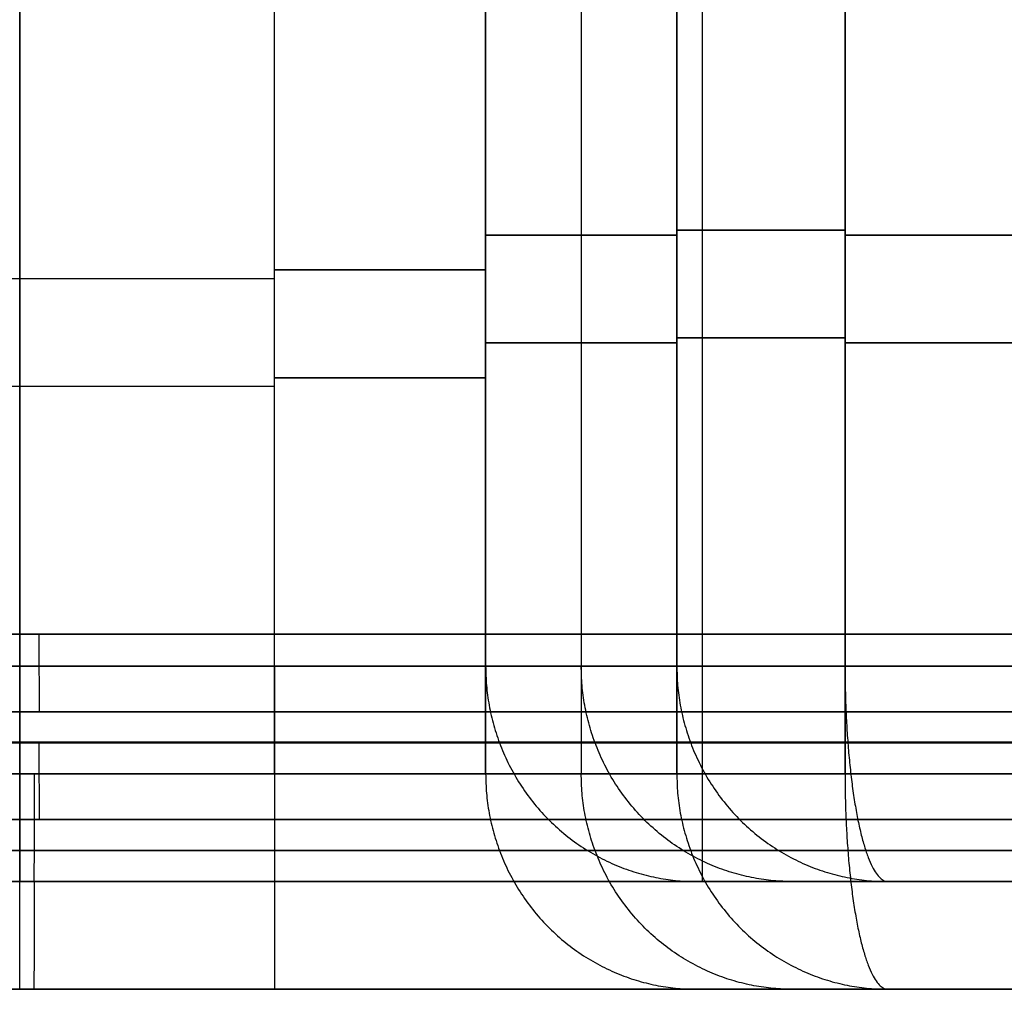
# Model space of a CAD drawing. Units: millimetres. Extents: x 244 to 382, y -1497 to -499.
# Drawn here: x 299 to 300, y -1497 to -1497 of the extents above; entities that cross this region are included whole.
import ezdxf

# ---------------------------------------------------------------- set-up
doc = ezdxf.new("R2010")
doc.units = ezdxf.units.MM
doc.header["$MEASUREMENT"] = 0
doc.layers.add('1', color=7, linetype='Continuous')

msp = doc.modelspace()

# ---------------------------------------------------------------- linework, layer by layer
at = {"layer": '1', "extrusion": (0, -1, 0)}
for p, q in [((299.63397, -1497.32879, -1.5), (299.63397, -1495.32879, -1.5)), ((299.52128, -1496.36186, 1.79699), (299.52128, -1497.12879, 1.79699)), ((299.52128, -1496.36186, 4.20301), (299.52128, -1497.12879, 4.20301)), ((299, -1496.40936, 1.2), (299, -1497.12879, 1.2)), ((299, -1497.12879, 4.8), (299, -1496.40936, 4.8)), ((299.52128, -1496.46186, 39.19699), (299.52128, -1497.22879, 39.19699)), ((299.52128, -1496.46186, 41.60301), (299.52128, -1497.22879, 41.60301)), ((299, -1496.50936, 38.6), (299, -1497.22879, 38.6)), ((299, -1497.22879, 42.2), (299, -1496.50936, 42.2)), ((299.61002, -1496.72879, 2.2338), (299.43254, -1496.72879, 1.36018)), ((299.43254, -1496.72879, 4.63982), (299.61002, -1496.72879, 3.7662)), ((300.63982, -1496.72879, 3.43254), (299.7662, -1496.72879, 3.61002)), ((299.7662, -1496.72879, 2.38998), (300.63982, -1496.72879, 2.56746)), ((298.76345, -1496.76907, 1.2), (299.23655, -1496.76907, 1.2)), ((298.76345, -1496.76907, 4.8), (299.23655, -1496.76907, 4.8)), ((299.61002, -1496.82879, 39.6338), (299.43254, -1496.82879, 38.76018)), ((299.43254, -1496.82879, 42.03982), (299.61002, -1496.82879, 41.1662)), ((300.63982, -1496.82879, 40.83254), (299.7662, -1496.82879, 41.01002)), ((299.7662, -1496.82879, 39.78998), (300.63982, -1496.82879, 39.96746)), ((298.76345, -1496.86907, 38.6), (299.23655, -1496.86907, 38.6)), ((298.76345, -1496.86907, 42.2), (299.23655, -1496.86907, 42.2)), ((299, -1497.32879, 0.4), (299, -1497.32879, 1)), ((299, -1497.32879, 5), (299, -1497.32879, 5.6)), ((299, -1497.42879, 37.8), (299, -1497.42879, 38.4)), ((299, -1497.42879, 42.4), (299, -1497.42879, 43))]:
    msp.add_line(p, q, dxfattribs=at)
at = {"layer": '1'}
for points in [[(299, -1495.32879, -1.13397), (299, -1496.32879, -1.13397), (299, -1497.32879, -1.13397)], [(299, -1497.32879, 14.5), (299, -1496.32879, 14.5), (299, -1495.32879, 14.5)], [(299, -1497.32879, 36.4), (299, -1496.32879, 36.4), (299, -1495.32879, 36.4)], [(299, -1497.32879, 44.4), (299, -1496.32879, 44.4), (299, -1495.32879, 44.4)], [(299, -1495.82879, 4.35), (299, -1496.46404, 5.00968), (299, -1497.09929, 5.66936)], [(299, -1495.90237, 1.57359), (299, -1496.50083, 0.95211), (299, -1497.09929, 0.33064)], [(299, -1495.92879, 41.75), (299, -1496.56404, 42.40968), (299, -1497.19929, 43.06936)], [(299, -1496.00237, 38.97359), (299, -1496.60083, 38.35211), (299, -1497.19929, 37.73064)], [(299, -1496.12879, 4.6), (299, -1496.72879, 5.2), (299, -1497.32879, 5.8)], [(299, -1496.12879, 38.8), (299, -1496.72879, 38.2), (299, -1497.32879, 37.6)], [(299, -1496.12879, 42), (299, -1496.72879, 42.6), (299, -1497.32879, 43.2)], [(299, -1496.12879, 1.4), (299, -1496.72879, 0.8), (299, -1497.32879, 0.2)], [(299.61002, -1497.12879, 3.7662), (299.61002, -1496.72879, 3.7662), (299.61002, -1496.32879, 3.7662)], [(299.61002, -1496.32879, 2.2338), (299.61002, -1496.72879, 2.2338), (299.61002, -1497.12879, 2.2338)], [(299.7662, -1496.32879, 3.61002), (299.7662, -1496.72879, 3.61002), (299.7662, -1497.12879, 3.61002)], [(299.7662, -1497.12879, 2.38998), (299.7662, -1496.72879, 2.38998), (299.7662, -1496.32879, 2.38998)], [(299.43254, -1496.39341, 1.36018), (299.43254, -1496.7611, 1.36018), (299.43254, -1497.12879, 1.36018)], [(299.43254, -1497.12879, 4.63982), (299.43254, -1496.7611, 4.63982), (299.43254, -1496.39341, 4.63982)], [(299.23655, -1497.12879, 1.2), (299.23655, -1496.76908, 1.2), (299.23655, -1496.40938, 1.2)], [(299.23655, -1497.12879, 4.8), (299.23655, -1496.76908, 4.8), (299.23655, -1496.40938, 4.8)], [(299.23655, -1497.12879, 1.2), (299.23655, -1496.76908, 1.2), (299.23655, -1496.40938, 1.2)], [(299.23655, -1497.12879, 4.8), (299.23655, -1496.76908, 4.8), (299.23655, -1496.40938, 4.8)], [(299.61002, -1497.22879, 41.1662), (299.61002, -1496.82879, 41.1662), (299.61002, -1496.42879, 41.1662)], [(299.61002, -1496.42879, 39.6338), (299.61002, -1496.82879, 39.6338), (299.61002, -1497.22879, 39.6338)], [(299.7662, -1496.42879, 41.01002), (299.7662, -1496.82879, 41.01002), (299.7662, -1497.22879, 41.01002)], [(299.7662, -1497.22879, 39.78998), (299.7662, -1496.82879, 39.78998), (299.7662, -1496.42879, 39.78998)], [(299.43254, -1496.49341, 38.76018), (299.43254, -1496.8611, 38.76018), (299.43254, -1497.22879, 38.76018)], [(299.43254, -1497.22879, 42.03982), (299.43254, -1496.8611, 42.03982), (299.43254, -1496.49341, 42.03982)], [(299.23655, -1497.22879, 38.6), (299.23655, -1496.86908, 38.6), (299.23655, -1496.50938, 38.6)], [(299.23655, -1497.22879, 42.2), (299.23655, -1496.86908, 42.2), (299.23655, -1496.50938, 42.2)], [(299.23655, -1497.22879, 38.6), (299.23655, -1496.86908, 38.6), (299.23655, -1496.50938, 38.6)], [(299.23655, -1497.22879, 42.2), (299.23655, -1496.86908, 42.2), (299.23655, -1496.50938, 42.2)], [(298.76345, -1497.12879, 4.8), (299, -1497.12879, 4.8), (299.23655, -1497.12879, 4.8)], [(299.23655, -1497.12879, 1.2), (299, -1497.12879, 1.2), (298.76345, -1497.12879, 1.2)], [(299.43254, -1497.12879, 4.63982), (299.52128, -1497.12879, 4.20301), (299.61002, -1497.12879, 3.7662)], [(299.43254, -1497.12879, 1.36018), (299.52128, -1497.12879, 1.79699), (299.61002, -1497.12879, 2.2338)], [(299.61002, -1497.12879, 2.2338), (299.52128, -1497.12879, 1.79699), (299.43254, -1497.12879, 1.36018)], [(300.63982, -1497.12879, 3.43254), (300.20301, -1497.12879, 3.52128), (299.7662, -1497.12879, 3.61002)], [(300.63982, -1497.12879, 2.56746), (300.20301, -1497.12879, 2.47872), (299.7662, -1497.12879, 2.38998)], [(299.7662, -1497.12879, 3.61002), (300.20301, -1497.12879, 3.52128), (300.63982, -1497.12879, 3.43254)], [(299, -1497.17132, 0.3), (299, -1497.20006, 0.3), (299, -1497.22879, 0.3)], [(299, -1497.17132, 5.7), (299, -1497.20006, 5.7), (299, -1497.22879, 5.7)], [(298.76345, -1497.22879, 42.2), (299, -1497.22879, 42.2), (299.23655, -1497.22879, 42.2)], [(299.23655, -1497.22879, 38.6), (299, -1497.22879, 38.6), (298.76345, -1497.22879, 38.6)], [(299.43254, -1497.22879, 42.03982), (299.52128, -1497.22879, 41.60301), (299.61002, -1497.22879, 41.1662)], [(299.43254, -1497.22879, 38.76018), (299.52128, -1497.22879, 39.19699), (299.61002, -1497.22879, 39.6338)], [(299.61002, -1497.22879, 39.6338), (299.52128, -1497.22879, 39.19699), (299.43254, -1497.22879, 38.76018)], [(300.63982, -1497.22879, 40.83254), (300.20301, -1497.22879, 40.92128), (299.7662, -1497.22879, 41.01002)], [(300.63982, -1497.22879, 39.96746), (300.20301, -1497.22879, 39.87872), (299.7662, -1497.22879, 39.78998)], [(299.7662, -1497.22879, 41.01002), (300.20301, -1497.22879, 40.92128), (300.63982, -1497.22879, 40.83254)], [(299, -1497.27132, 37.7), (299, -1497.30006, 37.7), (299, -1497.32879, 37.7)], [(299, -1497.27132, 43.1), (299, -1497.30006, 43.1), (299, -1497.32879, 43.1)], [(299, -1497.32879, 14.5), (297.5, -1497.32879, 14.5), (296, -1497.32879, 14.5)], [(298.76345, -1497.32879, 5), (299, -1497.32879, 5), (299.23655, -1497.32879, 5)], [(299.23655, -1497.32879, 1), (299, -1497.32879, 1), (298.76345, -1497.32879, 1)], [(299, -1497.32879, -1.13397), (299.63397, -1497.32879, -1.5), (300.26795, -1497.32879, -1.86603)], [(299.62854, -1497.32879, 4.67964), (299.71728, -1497.32879, 4.24283), (299.80602, -1497.32879, 3.80602)], [(299.80602, -1497.32879, 2.19398), (299.71728, -1497.32879, 1.75717), (299.62854, -1497.32879, 1.32036)], [(299.80602, -1497.32879, 2.19398), (299.806, -1497.32879, 2.19386), (299.80597, -1497.32879, 2.19375)], [(299.80602, -1497.32879, 3.80602), (300.24283, -1497.32879, 3.71728), (300.67964, -1497.32879, 3.62854)], [(300.67964, -1497.32879, 2.37146), (300.24283, -1497.32879, 2.28272), (299.80602, -1497.32879, 2.19398)], [(299.80602, -1497.32879, 3.80602), (299.80614, -1497.32879, 3.806), (299.80625, -1497.32879, 3.80597)], [(298.76345, -1497.42879, 42.4), (299, -1497.42879, 42.4), (299.23655, -1497.42879, 42.4)], [(299.23655, -1497.42879, 38.4), (299, -1497.42879, 38.4), (298.76345, -1497.42879, 38.4)], [(299.62854, -1497.42879, 42.07964), (299.71728, -1497.42879, 41.64283), (299.80602, -1497.42879, 41.20602)], [(299.80602, -1497.42879, 39.59398), (299.71728, -1497.42879, 39.15717), (299.62854, -1497.42879, 38.72036)], [(299.80602, -1497.42879, 39.59398), (299.806, -1497.42879, 39.59386), (299.80597, -1497.42879, 39.59375)], [(299.80602, -1497.42879, 41.20602), (300.24283, -1497.42879, 41.11728), (300.67964, -1497.42879, 41.02854)], [(300.67964, -1497.42879, 39.77146), (300.24283, -1497.42879, 39.68272), (299.80602, -1497.42879, 39.59398)], [(299.80602, -1497.42879, 41.20602), (299.80614, -1497.42879, 41.206), (299.80625, -1497.42879, 41.20597)]]:
    msp.add_open_spline(points, degree=2, dxfattribs=at)
for points, weights in [([(299.7662, -1496.72422, 3.61002), (299.6364, -1496.72422, 3.6364), (299.61002, -1496.72422, 3.7662)], [0.930947677641, 0.776159103438, 0.930947677855]), ([(299.61002, -1496.72422, 2.2338), (299.6364, -1496.72422, 2.3636), (299.7662, -1496.72422, 2.38998)], [0.930947677641, 0.776159103438, 0.930947677855]), ([(299.43254, -1496.7611, 1.36018), (299.4, -1496.7611, 1.2), (299.23655, -1496.7611, 1.2)], [0.930947697623, 0.747091500643, 1.00000000207]), ([(299.23655, -1496.7611, 4.8), (299.4, -1496.7611, 4.8), (299.43254, -1496.7611, 4.63982)], [1.00000000036, 0.74709151508, 0.930947677534]), ([(299.7662, -1496.82422, 41.01002), (299.6364, -1496.82422, 41.0364), (299.61002, -1496.82422, 41.1662)], [0.930947677641, 0.776159103438, 0.930947677855]), ([(299.61002, -1496.82422, 39.6338), (299.6364, -1496.82422, 39.7636), (299.7662, -1496.82422, 39.78998)], [0.930947677641, 0.776159103438, 0.930947677855]), ([(299.43254, -1496.8611, 38.76018), (299.4, -1496.8611, 38.6), (299.23655, -1496.8611, 38.6)], [0.930947697623, 0.747091500643, 1.00000000207]), ([(299.23655, -1496.8611, 42.2), (299.4, -1496.8611, 42.2), (299.43254, -1496.8611, 42.03982)], [1.00000000036, 0.74709151508, 0.930947677534]), ([(299.01776, -1497.09929, 0.33069), (299.01796, -1497.12879, 0.30006), (299.01796, -1497.17132, 0.30006)], [0.853629343022, 0.850218278046, 1]), ([(299, -1497.32879, 5), (299, -1497.32879, 4.8), (299, -1497.12879, 4.8)], [0.999999999992, 0.707106781191, 1]), ([(299, -1497.32879, 1), (299, -1497.32879, 1.2), (299, -1497.12879, 1.2)], [0.999999999992, 0.707106781191, 1]), ([(299.23655, -1497.12879, 4.8), (299.23655, -1497.32879, 4.8), (299.23655, -1497.32879, 5)], [0.9727392066, 0.687830489321, 0.972739206585]), ([(299.23655, -1497.12879, 1.2), (299.23655, -1497.32879, 1.2), (299.23655, -1497.32879, 1)], [1, 0.707106851018, 0.999999860338]), ([(299.43254, -1497.12879, 1.36018), (299.4, -1497.12879, 1.2), (299.23655, -1497.12879, 1.2)], [0.930947677769, 0.747091515049, 1]), ([(299.23655, -1497.12879, 4.8), (299.4, -1497.12879, 4.8), (299.43254, -1497.12879, 4.63982)], [1.00000000013, 0.747091575385, 0.930947589974]), ([(299.43254, -1497.12879, 4.63982), (299.43254, -1497.32879, 4.63982), (299.62854, -1497.32879, 4.67964)], [0.952116420693, 0.673248044038, 0.952116287718]), ([(299.43254, -1497.12879, 1.36018), (299.43254, -1497.32879, 1.36018), (299.62854, -1497.32879, 1.32036)], [0.999999860338, 0.707106851026, 0.999999999984]), ([(299.71728, -1497.32879, 4.24283), (299.52128, -1497.32879, 4.20301), (299.52128, -1497.12879, 4.20301)], [1, 0.707106781187, 1]), ([(299.71728, -1497.32879, 1.75717), (299.52128, -1497.32879, 1.79699), (299.52128, -1497.12879, 1.79699)], [0.999999999992, 0.70710678119, 1]), ([(299.61002, -1497.12879, 3.7662), (299.61002, -1497.32879, 3.7662), (299.80602, -1497.32879, 3.80602)], [1, 0.707106781187, 1]), ([(299.61002, -1497.12879, 3.7662), (299.6364, -1497.12879, 3.6364), (299.7662, -1497.12879, 3.61002)], [0.930947678027, 0.776159103352, 0.930947677641]), ([(299.7662, -1497.12879, 2.38998), (299.6364, -1497.12879, 2.3636), (299.61002, -1497.12879, 2.2338)], [0.930947678027, 0.776159103352, 0.930947677641]), ([(299.61002, -1497.12879, 2.2338), (299.61002, -1497.32879, 2.2338), (299.80602, -1497.32879, 2.19398)], [0.930947677641, 0.65827941579, 0.930947677641]), ([(299.7662, -1497.12879, 3.61002), (299.7662, -1497.32879, 3.61002), (299.80602, -1497.32879, 3.80602)], [0.930947677641, 0.65827941579, 0.930947677641]), ([(299.7662, -1497.12879, 2.38998), (299.7662, -1497.32879, 2.38998), (299.80602, -1497.32879, 2.19398)], [0.930947678027, 0.658279416063, 0.930947678027]), ([(299.01776, -1497.19929, 37.73069), (299.01796, -1497.22879, 37.70006), (299.01796, -1497.27132, 37.70006)], [0.853629343022, 0.850218278046, 1]), ([(299, -1497.42879, 42.4), (299, -1497.42879, 42.2), (299, -1497.22879, 42.2)], [0.999999999992, 0.707106781191, 1]), ([(299, -1497.42879, 38.4), (299, -1497.42879, 38.6), (299, -1497.22879, 38.6)], [0.999999999992, 0.707106781191, 1]), ([(299.0135, -1497.22879, 0.30003), (299.0135, -1497.32879, 0.30003), (299.013, -1497.32879, 0.40003)], [1, 0.707106781187, 1]), ([(299.23655, -1497.22879, 42.2), (299.23655, -1497.42879, 42.2), (299.23655, -1497.42879, 42.4)], [0.9727392066, 0.687830489321, 0.972739206585]), ([(299.23655, -1497.22879, 38.6), (299.23655, -1497.42879, 38.6), (299.23655, -1497.42879, 38.4)], [1, 0.707106851018, 0.999999860338]), ([(299.43254, -1497.22879, 38.76018), (299.4, -1497.22879, 38.6), (299.23655, -1497.22879, 38.6)], [0.930947677769, 0.747091515049, 1]), ([(299.23655, -1497.22879, 42.2), (299.4, -1497.22879, 42.2), (299.43254, -1497.22879, 42.03982)], [1.00000000013, 0.747091575385, 0.930947589974]), ([(299.43254, -1497.22879, 42.03982), (299.43254, -1497.42879, 42.03982), (299.62854, -1497.42879, 42.07964)], [0.952116420693, 0.673248044038, 0.952116287718]), ([(299.43254, -1497.22879, 38.76018), (299.43254, -1497.42879, 38.76018), (299.62854, -1497.42879, 38.72036)], [0.999999860338, 0.707106851026, 0.999999999984]), ([(299.71728, -1497.42879, 41.64283), (299.52128, -1497.42879, 41.60301), (299.52128, -1497.22879, 41.60301)], [1, 0.707106781187, 1]), ([(299.71728, -1497.42879, 39.15717), (299.52128, -1497.42879, 39.19699), (299.52128, -1497.22879, 39.19699)], [0.999999999992, 0.70710678119, 1]), ([(299.61002, -1497.22879, 41.1662), (299.61002, -1497.42879, 41.1662), (299.80602, -1497.42879, 41.20602)], [1, 0.707106781187, 1]), ([(299.61002, -1497.22879, 41.1662), (299.6364, -1497.22879, 41.0364), (299.7662, -1497.22879, 41.01002)], [0.930947678027, 0.776159103352, 0.930947677641]), ([(299.7662, -1497.22879, 39.78998), (299.6364, -1497.22879, 39.7636), (299.61002, -1497.22879, 39.6338)], [0.930947678027, 0.776159103352, 0.930947677641]), ([(299.61002, -1497.22879, 39.6338), (299.61002, -1497.42879, 39.6338), (299.80602, -1497.42879, 39.59398)], [0.930947677641, 0.65827941579, 0.930947677641]), ([(299.7662, -1497.22879, 41.01002), (299.7662, -1497.42879, 41.01002), (299.80602, -1497.42879, 41.20602)], [0.930947677641, 0.65827941579, 0.930947677641]), ([(299.7662, -1497.22879, 39.78998), (299.7662, -1497.42879, 39.78998), (299.80602, -1497.42879, 39.59398)], [0.930947678027, 0.658279416063, 0.930947678027]), ([(298.5, -1497.32879, -1), (298.76795, -1497.32879, -1), (299, -1497.32879, -1.13397)], [1, 0.965925826284, 1]), ([(300, -1497.32879, 45.4), (300, -1497.32879, 44.4), (299, -1497.32879, 44.4)], [1, 0.707106781187, 1]), ([(300, -1497.32879, 15.5), (300, -1497.32879, 14.5), (299, -1497.32879, 14.5)], [1, 0.707106781187, 1]), ([(299, -1497.32879, 36.4), (300, -1497.32879, 36.4), (300, -1497.32879, 35.4)], [1, 0.707106781187, 1]), ([(299.0135, -1497.32879, 37.70003), (299.0135, -1497.42879, 37.70003), (299.013, -1497.42879, 37.80003)], [1, 0.707106781187, 1]), ([(299.23655, -1497.32879, 5), (299.56345, -1497.32879, 5), (299.62854, -1497.32879, 4.67964)], [0.972739206576, 0.745168358554, 0.952116420684]), ([(299.62854, -1497.32879, 1.32036), (299.56345, -1497.32879, 1), (299.23655, -1497.32879, 1)], [0.972739206576, 0.745168358554, 0.952116420684]), ([(299.62823, -1497.32879, 4.68114), (299.62839, -1497.32879, 4.68039), (299.62854, -1497.32879, 4.67964)], [0.950880929876, 0.95149672719, 0.952116420692]), ([(299.23655, -1497.42879, 42.4), (299.56345, -1497.42879, 42.4), (299.62854, -1497.42879, 42.07964)], [0.972739206576, 0.745168358554, 0.952116420684]), ([(299.62854, -1497.42879, 38.72036), (299.56345, -1497.42879, 38.4), (299.23655, -1497.42879, 38.4)], [0.972739206576, 0.745168358554, 0.952116420684]), ([(299.62823, -1497.42879, 42.08114), (299.62839, -1497.42879, 42.08039), (299.62854, -1497.42879, 42.07964)], [0.950880929876, 0.95149672719, 0.952116420692])]:
    msp.add_rational_spline(points, weights, degree=2, dxfattribs=at)
for points, weights, knots in [([(301.66936, -1497.09929, 3), (301.66936, -1497.09929, 0.34833), (299.01776, -1497.09929, 0.33069), (296.34845, -1497.09929, 0.31294), (296.33069, -1497.09929, 2.98224), (296.33064, -1497.09929, 2.99112), (296.33064, -1497.09929, 3)], [0.851291555685, 0.604781507205, 0.853629343022, 0.603607097071, 0.853629343022, 0.852454933168, 0.85129155624], [0, 0, 0, 4.173332, 4.173332, 8.366359, 8.366359, 8.386055, 8.386055, 8.386055]), ([(296.33064, -1497.09929, 3), (296.33064, -1497.09929, 5.66936), (299, -1497.09929, 5.66936), (301.66936, -1497.09929, 5.66936), (301.66936, -1497.09929, 3)], [1, 0.707106781186, 1, 0.707106781187, 1], [0, 0, 0, 4.193027, 4.193027, 8.386055, 8.386055, 8.386055]), ([(296.3, -1497.17132, 3), (296.3, -1497.17132, 2.99102), (296.30006, -1497.17132, 2.98204), (296.31802, -1497.17132, 0.2821), (299.01796, -1497.17132, 0.30006), (301.7, -1497.17132, 0.3179), (301.7, -1497.17132, 3)], [0.997261355463, 0.998624215365, 1, 0.707106781187, 1, 0.708482565822, 0.997261355463], [8.148957, 8.148957, 8.148957, 8.168141, 8.168141, 12.252211, 12.252211, 16.317098, 16.317098, 16.317098]), ([(301.7, -1497.17132, 3), (301.7, -1497.17132, 3.009), (301.69994, -1497.17132, 3.01799), (301.68195, -1497.17132, 5.71793), (298.98201, -1497.17132, 5.69994), (296.3, -1497.17132, 5.68207), (296.3, -1497.17132, 3)], [0.997256292899, 0.998621660055, 1, 0.707106781187, 1, 0.708485121132, 0.997256292899], [8.148921, 8.148921, 8.148921, 8.168141, 8.168141, 12.252211, 12.252211, 16.317062, 16.317062, 16.317062]), ([(296.3, -1497.20006, 3), (296.3, -1497.20006, 0.3), (299, -1497.20006, 0.3), (301.7, -1497.20006, 0.3), (301.7, -1497.20006, 3)], [1, 0.707106781187, 1, 0.707106781186, 1], [1.570796, 1.570796, 1.570796, 3.141593, 3.141593, 4.712389, 4.712389, 4.712389]), ([(301.7, -1497.20006, 3), (301.7, -1497.20006, 5.7), (299, -1497.20006, 5.7), (296.3, -1497.20006, 5.7), (296.3, -1497.20006, 3)], [1, 0.707106781187, 1, 0.707106781186, 1], [1.570796, 1.570796, 1.570796, 3.141593, 3.141593, 4.712389, 4.712389, 4.712389]), ([(301.66936, -1497.19929, 40.4), (301.66936, -1497.19929, 37.74833), (299.01776, -1497.19929, 37.73069), (296.34845, -1497.19929, 37.71294), (296.33069, -1497.19929, 40.38224), (296.33064, -1497.19929, 40.39112), (296.33064, -1497.19929, 40.4)], [0.851291555685, 0.604781507205, 0.853629343022, 0.603607097071, 0.853629343022, 0.852454933168, 0.85129155624], [0, 0, 0, 4.173332, 4.173332, 8.366359, 8.366359, 8.386055, 8.386055, 8.386055]), ([(296.33064, -1497.19929, 40.4), (296.33064, -1497.19929, 43.06936), (299, -1497.19929, 43.06936), (301.66936, -1497.19929, 43.06936), (301.66936, -1497.19929, 40.4)], [1, 0.707106781186, 1, 0.707106781187, 1], [0, 0, 0, 4.193027, 4.193027, 8.386055, 8.386055, 8.386055]), ([(301.7, -1497.22879, 3), (301.7, -1497.22879, 0.31346), (299.0135, -1497.22879, 0.30003), (296.31353, -1497.22879, 0.28654), (296.30003, -1497.22879, 2.9865), (296.3, -1497.22879, 2.99325), (296.3, -1497.22879, 3)], [0.997939082951, 0.708140890812, 1, 0.707106781187, 1, 0.998965890374, 0.997939082951], [-16.321862, -16.321862, -16.321862, -12.252211, -12.252211, -8.168141, -8.168141, -8.153721, -8.153721, -8.153721]), ([(296.3, -1497.22879, 3), (296.3, -1497.22879, 5.68654), (298.9865, -1497.22879, 5.69997), (301.68647, -1497.22879, 5.71346), (301.69997, -1497.22879, 3.0135), (301.7, -1497.22879, 3.00675), (301.7, -1497.22879, 3)], [0.997939082951, 0.708140890812, 1, 0.707106781187, 1, 0.998965890374, 0.997939082951], [-16.321862, -16.321862, -16.321862, -12.252211, -12.252211, -8.168141, -8.168141, -8.153721, -8.153721, -8.153721]), ([(296.3, -1497.27132, 40.4), (296.3, -1497.27132, 40.39102), (296.30006, -1497.27132, 40.38204), (296.31802, -1497.27132, 37.6821), (299.01796, -1497.27132, 37.70006), (301.7, -1497.27132, 37.7179), (301.7, -1497.27132, 40.4)], [0.997261355463, 0.998624215365, 1, 0.707106781187, 1, 0.708482565822, 0.997261355463], [8.148957, 8.148957, 8.148957, 8.168141, 8.168141, 12.252211, 12.252211, 16.317098, 16.317098, 16.317098]), ([(301.7, -1497.27132, 40.4), (301.7, -1497.27132, 40.409), (301.69994, -1497.27132, 40.41799), (301.68195, -1497.27132, 43.11793), (298.98201, -1497.27132, 43.09994), (296.3, -1497.27132, 43.08207), (296.3, -1497.27132, 40.4)], [0.997256292899, 0.998621660055, 1, 0.707106781187, 1, 0.708485121132, 0.997256292899], [8.148921, 8.148921, 8.148921, 8.168141, 8.168141, 12.252211, 12.252211, 16.317062, 16.317062, 16.317062]), ([(296.3, -1497.30006, 40.4), (296.3, -1497.30006, 37.7), (299, -1497.30006, 37.7), (301.7, -1497.30006, 37.7), (301.7, -1497.30006, 40.4)], [1, 0.707106781187, 1, 0.707106781186, 1], [1.570796, 1.570796, 1.570796, 3.141593, 3.141593, 4.712389, 4.712389, 4.712389]), ([(301.7, -1497.30006, 40.4), (301.7, -1497.30006, 43.1), (299, -1497.30006, 43.1), (296.3, -1497.30006, 43.1), (296.3, -1497.30006, 40.4)], [1, 0.707106781187, 1, 0.707106781186, 1], [1.570796, 1.570796, 1.570796, 3.141593, 3.141593, 4.712389, 4.712389, 4.712389]), ([(299, -1497.32879, 44.4), (295, -1497.32879, 44.4), (295, -1497.32879, 40.4), (295, -1497.32879, 36.4), (299, -1497.32879, 36.4)], [1, 0.707106781187, 1, 0.707106781187, 1], [0, 0, 0, 6.283185, 6.283185, 12.566371, 12.566371, 12.566371]), ([(301.8, -1497.32879, 3), (301.8, -1497.32879, 5.8), (299, -1497.32879, 5.8), (296.2, -1497.32879, 5.8), (296.2, -1497.32879, 3)], [1, 0.707106781187, 1, 0.707106781187, 1], [-8.796459, -8.796459, -8.796459, -4.39823, -4.39823, 0, 0, 0]), ([(301.8, -1497.32879, 40.4), (301.8, -1497.32879, 37.6), (299, -1497.32879, 37.6), (296.2, -1497.32879, 37.6), (296.2, -1497.32879, 40.4)], [1, 0.707106781187, 1, 0.707106781187, 1], [0, 0, 0, 4.39823, 4.39823, 8.796459, 8.796459, 8.796459]), ([(296.2, -1497.32879, 40.4), (296.2, -1497.32879, 43.2), (299, -1497.32879, 43.2), (301.8, -1497.32879, 43.2), (301.8, -1497.32879, 40.4)], [1, 0.707106781187, 1, 0.707106781187, 1], [0, 0, 0, 4.39823, 4.39823, 8.796459, 8.796459, 8.796459]), ([(296.2, -1497.32879, 3), (296.2, -1497.32879, 0.2), (299, -1497.32879, 0.2), (301.8, -1497.32879, 0.2), (301.8, -1497.32879, 3)], [1, 0.707106781187, 1, 0.707106781187, 1], [-8.796459, -8.796459, -8.796459, -4.39823, -4.39823, 0, 0, 0]), ([(301.7, -1497.32879, 40.4), (301.7, -1497.32879, 37.71346), (299.0135, -1497.32879, 37.70003), (296.31353, -1497.32879, 37.68654), (296.30003, -1497.32879, 40.3865), (296.3, -1497.32879, 40.39325), (296.3, -1497.32879, 40.4)], [0.997939082951, 0.708140890812, 1, 0.707106781187, 1, 0.998965890374, 0.997939082951], [-16.321862, -16.321862, -16.321862, -12.252211, -12.252211, -8.168141, -8.168141, -8.153721, -8.153721, -8.153721]), ([(296.3, -1497.32879, 40.4), (296.3, -1497.32879, 43.08654), (298.9865, -1497.32879, 43.09997), (301.68647, -1497.32879, 43.11346), (301.69997, -1497.32879, 40.4135), (301.7, -1497.32879, 40.40675), (301.7, -1497.32879, 40.4)], [0.997939082951, 0.708140890812, 1, 0.707106781187, 1, 0.998965890374, 0.997939082951], [-16.321862, -16.321862, -16.321862, -12.252211, -12.252211, -8.168141, -8.168141, -8.153721, -8.153721, -8.153721]), ([(301.6, -1497.32879, 3), (301.6, -1497.32879, 0.41296), (299.013, -1497.32879, 0.40003), (296.41303, -1497.32879, 0.38704), (296.40003, -1497.32879, 2.987), (296.4, -1497.32879, 2.9935), (296.4, -1497.32879, 3)], [0.997939082951, 0.708140890812, 1, 0.707106781187, 1, 0.998965890621, 0.99793908344], [0, 0, 0, 4.069651, 4.069651, 8.153721, 8.153721, 8.168141, 8.168141, 8.168141]), ([(296.4, -1497.32879, 3), (296.4, -1497.32879, 5.58704), (298.987, -1497.32879, 5.59997), (301.58697, -1497.32879, 5.61296), (301.59997, -1497.32879, 3.013), (301.6, -1497.32879, 3.0065), (301.6, -1497.32879, 3)], [0.997939082951, 0.708140890812, 1, 0.707106781187, 1, 0.998965890621, 0.99793908344], [0, 0, 0, 4.069651, 4.069651, 8.153721, 8.153721, 8.168141, 8.168141, 8.168141]), ([(301.6, -1497.42879, 40.4), (301.6, -1497.42879, 37.81296), (299.013, -1497.42879, 37.80003), (296.41303, -1497.42879, 37.78704), (296.40003, -1497.42879, 40.387), (296.4, -1497.42879, 40.3935), (296.4, -1497.42879, 40.4)], [0.997939082951, 0.708140890812, 1, 0.707106781187, 1, 0.998965890621, 0.99793908344], [0, 0, 0, 4.069651, 4.069651, 8.153721, 8.153721, 8.168141, 8.168141, 8.168141]), ([(296.4, -1497.42879, 40.4), (296.4, -1497.42879, 42.98704), (298.987, -1497.42879, 42.99997), (301.58697, -1497.42879, 43.01296), (301.59997, -1497.42879, 40.413), (301.6, -1497.42879, 40.4065), (301.6, -1497.42879, 40.4)], [0.997939082951, 0.708140890812, 1, 0.707106781187, 1, 0.998965890621, 0.99793908344], [0, 0, 0, 4.069651, 4.069651, 8.153721, 8.153721, 8.168141, 8.168141, 8.168141])]:
    msp.add_rational_spline(points, weights, degree=2, knots=knots, dxfattribs=at)

doc.saveas('drawing.dxf')
